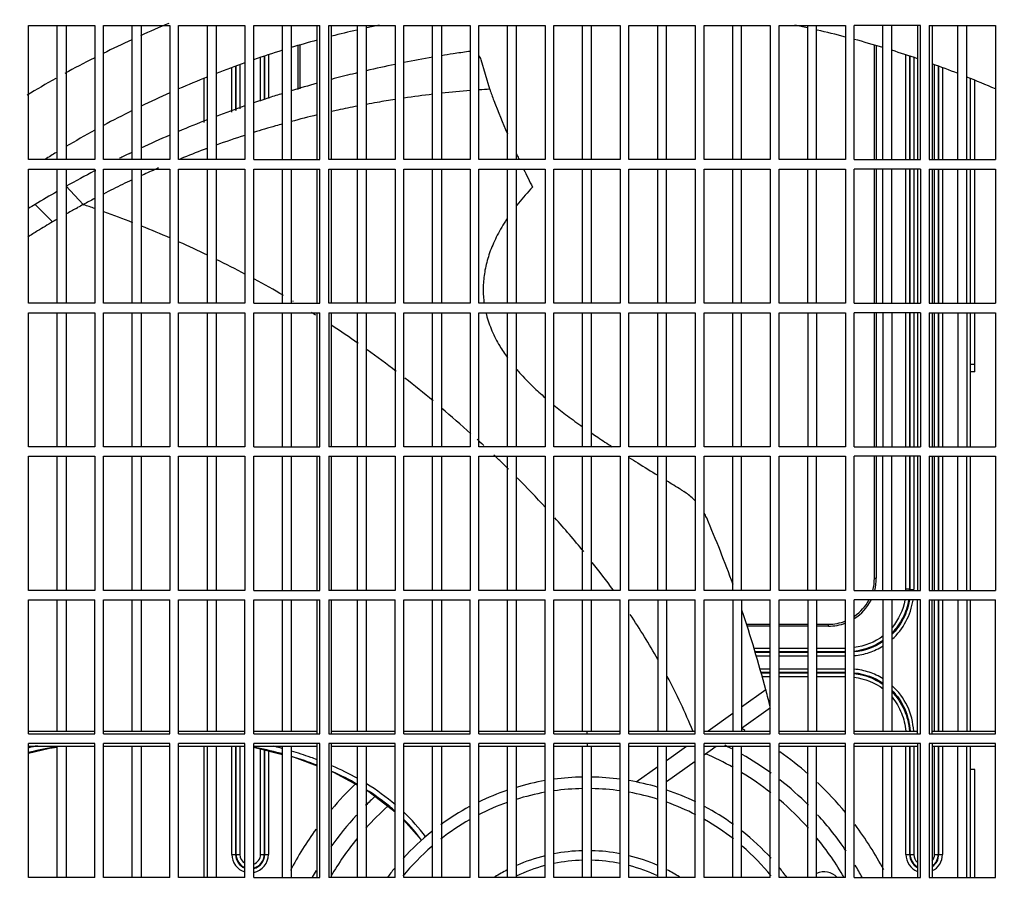
# Model space of a CAD drawing. Extents: x 0 to 2102, y 0 to 1485.
# Drawn here: x 239 to 497, y 1069 to 1294 of the extents above; entities that cross this region are included whole.
import ezdxf

# ---------------------------------------------------------------- set-up
doc = ezdxf.new("R2010")
doc.units = 0
doc.header["$LTSCALE"] = 115.6375
doc.layers.get('0').update_dxf_attribs({"linetype": 'CONTINUOUS'})
doc.styles.get("Standard").update_dxf_attribs({"font": 'txt', "width": 0.65})
doc.dimstyles.new('DIMSTYLE_2', dxfattribs={"dimtxt": 8.75, "dimasz": 7.5, "dimexe": 2, "dimexo": 0, "dimgap": 0.875, "dimtad": 1, "dimtxsty": 'STANDARD', "dimblk": '_ARROW_FILLED', "dimblk1": '_ARROW_FILLED', "dimblk2": '_ARROW_FILLED', "dimcen": 0.09, "dimazin": 3, "dimtp": 0.01, "dimtm": 0.01, "dimtfac": 1, "dimtofl": 0, "dimtmove": 0, "dimatfit": 3, "dimtolj": 1})

# ---------------------------------------------------------------- blocks, each defined once
blk = doc.blocks.new('_ARROW_FILLED')
at = {"color": 0, "linetype": 'BYBLOCK'}
blk.add_solid([(0, 0), (-1, 0.167), (-1, -0.167)], dxfattribs=at)
blk = doc.blocks.new('*D5')
at = {"color": 2, "linetype": 'CONTINUOUS'}
for p, q in [((50.57, 1320.58), (50.57, 1428.26)), ((1001.97, 771.21), (1001.97, 1428.26)), ((50.57, 1423.26), (526.27, 1423.26)), ((1001.97, 1423.26), (526.27, 1423.26))]:
    blk.add_line(p, q, dxfattribs=at)
at = {"color": 2, "linetype": 'CONTINUOUS', "xscale": 7.5, "yscale": 7.5, "zscale": 7.5, "rotation": 180}
blk.add_blockref('_ARROW_FILLED', (50.57, 1423.26), dxfattribs=at)
at = {"color": 2, "linetype": 'CONTINUOUS', "xscale": 7.5, "yscale": 7.5, "zscale": 7.5}
blk.add_blockref('_ARROW_FILLED', (1001.97, 1423.26), dxfattribs=at)

msp = doc.modelspace()

# ---------------------------------------------------------------- linework, layer by layer
at = {"color": 7, "linetype": 'CONTINUOUS'}
for p, q in [((241.717, 1257.265), (241.717, 1292.265)), ((241.717, 1292.265), (259.017, 1292.265)), ((249.217, 1257.265), (249.217, 1292.265)), ((251.517, 1292.265), (251.517, 1257.265)), ((259.017, 1292.265), (259.017, 1257.265)), ((261.317, 1257.265), (261.317, 1292.265)), ((261.317, 1292.265), (278.617, 1292.265)), ((268.817, 1257.265), (268.817, 1292.265)), ((271.117, 1292.265), (271.117, 1257.265)), ((278.617, 1292.265), (278.617, 1257.265)), ((280.917, 1257.265), (280.917, 1292.265)), ((280.917, 1292.265), (298.217, 1292.265)), ((288.417, 1257.265), (288.417, 1292.265)), ((290.717, 1292.265), (290.717, 1257.265)), ((298.217, 1292.265), (298.217, 1257.265)), ((300.517, 1257.265), (300.517, 1292.265)), ((300.517, 1292.265), (317.817, 1292.265)), ((308.017, 1257.265), (308.017, 1292.265)), ((310.317, 1292.265), (310.317, 1257.265)), ((317.067, 1257.265), (317.067, 1292.265)), ((317.817, 1257.265), (317.817, 1292.265)), ((320.116, 1257.265), (320.116, 1292.265)), ((320.116, 1292.265), (337.417, 1292.265)), ((320.867, 1257.265), (320.867, 1292.265)), ((327.617, 1257.265), (327.617, 1292.265)), ((329.917, 1292.265), (329.917, 1257.265)), ((337.417, 1292.265), (337.417, 1257.265)), ((339.717, 1257.265), (339.717, 1292.265)), ((339.717, 1292.265), (357.017, 1292.265)), ((347.217, 1257.265), (347.217, 1292.265)), ((349.517, 1292.265), (349.517, 1257.265)), ((357.017, 1292.265), (357.017, 1257.265)), ((359.317, 1257.265), (359.317, 1292.265)), ((359.317, 1292.265), (376.617, 1292.265)), ((366.817, 1257.265), (366.817, 1292.265)), ((369.117, 1257.265), (369.117, 1292.265)), ((376.617, 1292.265), (376.617, 1257.265)), ((378.917, 1257.265), (378.917, 1292.265)), ((378.917, 1292.265), (396.217, 1292.265)), ((386.417, 1257.265), (386.417, 1292.265)), ((388.717, 1257.265), (388.717, 1292.265)), ((396.217, 1292.265), (396.217, 1257.265)), ((398.517, 1257.265), (398.517, 1292.265)), ((398.517, 1292.265), (415.817, 1292.265)), ((406.017, 1257.265), (406.017, 1292.265)), ((408.317, 1257.265), (408.317, 1292.265)), ((415.817, 1292.265), (415.817, 1257.265)), ((418.117, 1257.265), (418.117, 1292.265)), ((418.117, 1292.265), (435.417, 1292.265)), ((425.617, 1257.265), (425.617, 1292.265)), ((427.917, 1257.265), (427.917, 1292.265)), ((435.417, 1292.265), (435.417, 1257.265)), ((437.717, 1292.265), (455.017, 1292.265)), ((437.717, 1257.265), (437.717, 1292.265)), ((445.217, 1257.265), (445.217, 1292.265)), ((447.517, 1257.265), (447.517, 1292.265)), ((455.017, 1292.265), (455.017, 1257.265)), ((474.617, 1292.265), (457.317, 1292.265)), ((457.317, 1257.265), (457.317, 1292.265)), ((464.817, 1257.265), (464.817, 1292.265)), ((467.117, 1257.265), (467.117, 1292.265)), ((473.867, 1292.265), (473.867, 1257.265)), ((474.617, 1257.265), (474.617, 1292.265)), ((476.917, 1292.265), (494.217, 1292.265)), ((476.917, 1292.265), (476.917, 1257.265)), ((477.667, 1292.265), (477.667, 1257.265)), ((484.417, 1257.265), (484.417, 1292.265)), ((486.717, 1257.265), (486.717, 1292.265)), ((494.217, 1292.265), (494.217, 1257.265)), ((312.098, 1275.543), (312.098, 1287.046)), ((312.598, 1287.198), (312.598, 1275.687)), ((462.598, 1257.265), (462.598, 1287.083)), ((463.098, 1287.027), (463.098, 1257.265)), ((302.294, 1272.516), (302.294, 1283.877)), ((303.26, 1284.22), (303.26, 1272.886)), ((303.399, 1272.939), (303.399, 1284.269)), ((304.365, 1284.597), (304.365, 1273.382)), ((362.148, 1275.579), (359.945, 1283.283)), ((470.83, 1257.265), (470.83, 1284.578)), ((471.796, 1284.247), (471.796, 1257.265)), ((471.935, 1257.265), (471.935, 1284.198)), ((472.901, 1283.952), (472.901, 1257.265)), ((294.83, 1269.652), (294.83, 1281.229)), ((295.796, 1281.669), (295.796, 1270.022)), ((295.935, 1270.076), (295.935, 1281.718)), ((296.901, 1282.061), (296.901, 1270.446)), ((478.294, 1257.265), (478.294, 1282.039)), ((479.26, 1281.696), (479.26, 1257.265)), ((479.399, 1257.265), (479.399, 1281.55)), ((480.365, 1281.304), (480.365, 1257.265)), ((287.598, 1266.877), (287.598, 1278.5)), ((487.598, 1278.474), (487.598, 1257.265)), ((488.798, 1257.265), (488.798, 1277.986)), ((304.478, 1273.355), (304.572, 1273.385)), ((259.017, 1257.265), (241.717, 1257.265)), ((278.617, 1257.265), (261.317, 1257.265)), ((268.11, 1258.846), (268.776, 1259.164)), ((298.217, 1257.265), (280.917, 1257.265)), ((300.517, 1257.265), (317.817, 1257.265)), ((337.417, 1257.265), (320.116, 1257.265)), ((357.017, 1257.265), (339.717, 1257.265)), ((376.617, 1257.265), (359.317, 1257.265)), ((369.681, 1257.537), (369.813, 1257.255)), ((396.217, 1257.265), (378.917, 1257.265)), ((415.817, 1257.265), (398.517, 1257.265)), ((435.417, 1257.265), (418.117, 1257.265)), ((455.017, 1257.265), (437.717, 1257.265)), ((457.317, 1257.265), (474.617, 1257.265)), ((476.917, 1257.265), (494.217, 1257.265)), ((241.717, 1219.765), (241.717, 1254.765)), ((241.717, 1254.765), (259.017, 1254.765)), ((249.217, 1219.765), (249.217, 1254.765)), ((251.517, 1254.765), (251.517, 1219.765)), ((259.017, 1254.765), (259.017, 1219.765)), ((261.317, 1219.765), (261.317, 1254.765)), ((261.317, 1254.765), (278.617, 1254.765)), ((268.817, 1219.765), (268.817, 1254.765)), ((271.117, 1254.765), (271.117, 1219.765)), ((278.617, 1254.765), (278.617, 1219.765)), ((280.917, 1219.765), (280.917, 1254.765)), ((280.917, 1254.765), (298.217, 1254.765)), ((288.417, 1219.765), (288.417, 1254.765)), ((290.717, 1254.765), (290.717, 1219.765)), ((298.217, 1254.765), (298.217, 1219.765)), ((300.517, 1219.765), (300.517, 1254.765)), ((300.517, 1254.765), (317.817, 1254.765)), ((308.017, 1219.765), (308.017, 1254.765)), ((310.317, 1254.765), (310.317, 1219.765)), ((317.067, 1219.765), (317.067, 1254.765)), ((317.817, 1219.765), (317.817, 1254.765)), ((320.116, 1219.765), (320.116, 1254.765)), ((320.116, 1254.765), (337.417, 1254.765)), ((320.867, 1219.765), (320.867, 1254.765)), ((327.617, 1219.765), (327.617, 1254.765)), ((329.917, 1254.765), (329.917, 1219.765)), ((337.417, 1254.765), (337.417, 1219.765)), ((339.717, 1219.765), (339.717, 1254.765)), ((339.717, 1254.765), (357.017, 1254.765)), ((347.217, 1219.765), (347.217, 1254.765)), ((349.517, 1254.765), (349.517, 1219.765)), ((357.017, 1254.765), (357.017, 1219.765)), ((359.317, 1219.765), (359.317, 1254.765)), ((359.317, 1254.765), (376.617, 1254.765)), ((366.817, 1219.765), (366.817, 1254.765)), ((369.117, 1219.765), (369.117, 1254.765)), ((376.617, 1254.765), (376.617, 1219.765)), ((378.917, 1254.765), (396.217, 1254.765)), ((378.917, 1219.765), (378.917, 1254.765)), ((386.417, 1219.765), (386.417, 1254.765)), ((388.717, 1219.765), (388.717, 1254.765)), ((396.217, 1254.765), (396.217, 1219.765)), ((398.517, 1254.765), (415.817, 1254.765)), ((398.517, 1219.765), (398.517, 1254.765)), ((406.017, 1219.765), (406.017, 1254.765)), ((408.317, 1219.765), (408.317, 1254.765)), ((415.817, 1254.765), (415.817, 1219.765)), ((418.117, 1254.765), (435.417, 1254.765)), ((418.117, 1219.765), (418.117, 1254.765)), ((425.617, 1219.765), (425.617, 1254.765)), ((427.917, 1219.765), (427.917, 1254.765)), ((435.417, 1254.765), (435.417, 1219.765)), ((437.717, 1254.765), (455.017, 1254.765)), ((437.717, 1219.765), (437.717, 1254.765)), ((445.217, 1219.765), (445.217, 1254.765)), ((447.517, 1219.765), (447.517, 1254.765)), ((455.017, 1254.765), (455.017, 1219.765)), ((474.617, 1254.765), (457.317, 1254.765)), ((457.317, 1219.765), (457.317, 1254.765)), ((462.598, 1219.765), (462.598, 1254.765)), ((463.098, 1254.765), (463.098, 1219.765)), ((464.817, 1219.765), (464.817, 1254.765)), ((467.117, 1219.765), (467.117, 1254.765)), ((470.83, 1219.765), (470.83, 1254.765)), ((471.796, 1254.765), (471.796, 1219.765)), ((471.935, 1219.765), (471.935, 1254.765)), ((472.901, 1254.765), (472.901, 1219.765)), ((473.867, 1254.765), (473.867, 1219.765)), ((474.617, 1254.765), (474.617, 1219.765)), ((476.917, 1254.765), (494.217, 1254.765)), ((476.917, 1254.765), (476.917, 1219.765)), ((477.667, 1254.765), (477.667, 1219.765)), ((478.294, 1219.765), (478.294, 1254.765)), ((479.26, 1254.765), (479.26, 1219.765)), ((479.399, 1219.765), (479.399, 1254.765)), ((480.365, 1254.765), (480.365, 1219.765)), ((484.417, 1219.765), (484.417, 1254.765)), ((486.717, 1219.765), (486.717, 1254.765)), ((487.598, 1254.765), (487.598, 1219.765)), ((488.798, 1219.765), (488.798, 1254.765)), ((494.217, 1254.765), (494.217, 1219.765)), ((258.96, 1254.266), (259.267, 1254.426)), ((256.013, 1245.489), (251.583, 1250.263)), ((373.333, 1250.014), (372.824, 1249.471)), ((248.018, 1240.971), (243.431, 1245.493)), ((254.158, 1244.475), (254.544, 1244.688)), ((256.013, 1245.489), (256.122, 1245.452)), ((259.017, 1219.765), (241.717, 1219.765)), ((278.617, 1219.765), (261.317, 1219.765)), ((298.217, 1219.765), (280.917, 1219.765)), ((300.517, 1219.765), (317.817, 1219.765)), ((310.636, 1220.383), (310.786, 1220.293)), ((337.417, 1219.765), (320.116, 1219.765)), ((357.017, 1219.765), (339.717, 1219.765)), ((376.617, 1219.765), (359.317, 1219.765)), ((396.217, 1219.765), (378.917, 1219.765)), ((415.817, 1219.765), (398.517, 1219.765)), ((435.417, 1219.765), (418.117, 1219.765)), ((455.017, 1219.765), (437.717, 1219.765)), ((457.317, 1219.765), (474.617, 1219.765)), ((476.917, 1219.765), (494.217, 1219.765)), ((241.717, 1182.265), (241.717, 1217.265)), ((241.717, 1217.265), (259.017, 1217.265)), ((249.217, 1182.265), (249.217, 1217.265)), ((251.517, 1217.265), (251.517, 1182.265)), ((259.017, 1217.265), (259.017, 1182.265)), ((261.317, 1182.265), (261.317, 1217.265)), ((261.317, 1217.265), (278.617, 1217.265)), ((268.817, 1182.265), (268.817, 1217.265)), ((271.117, 1217.265), (271.117, 1182.265)), ((278.617, 1217.265), (278.617, 1182.265)), ((280.917, 1182.265), (280.917, 1217.265)), ((280.917, 1217.265), (298.217, 1217.265)), ((288.417, 1182.265), (288.417, 1217.265)), ((290.717, 1217.265), (290.717, 1182.265)), ((298.217, 1217.265), (298.217, 1182.265)), ((300.517, 1182.265), (300.517, 1217.265)), ((300.517, 1217.265), (317.817, 1217.265)), ((308.017, 1182.265), (308.017, 1217.265)), ((310.317, 1217.265), (310.317, 1182.265)), ((317.067, 1182.265), (317.067, 1217.265)), ((317.817, 1182.265), (317.817, 1217.265)), ((320.116, 1217.265), (320.116, 1182.265)), ((320.116, 1217.265), (337.417, 1217.265)), ((320.867, 1182.265), (320.867, 1217.265)), ((327.617, 1182.265), (327.617, 1217.265)), ((329.917, 1217.265), (329.917, 1182.265)), ((337.417, 1217.265), (337.417, 1182.265)), ((339.717, 1182.265), (339.717, 1217.265)), ((339.717, 1217.265), (357.017, 1217.265)), ((347.217, 1182.265), (347.217, 1217.265)), ((349.517, 1217.265), (349.517, 1182.265)), ((357.017, 1217.265), (357.017, 1182.265)), ((359.317, 1182.265), (359.317, 1217.265)), ((359.317, 1217.265), (376.617, 1217.265)), ((366.817, 1182.265), (366.817, 1217.265)), ((369.117, 1182.265), (369.117, 1217.265)), ((376.617, 1217.265), (376.617, 1182.265)), ((378.917, 1217.265), (396.217, 1217.265)), ((378.917, 1182.265), (378.917, 1217.265)), ((386.417, 1182.265), (386.417, 1217.265)), ((388.717, 1182.265), (388.717, 1217.265)), ((396.217, 1217.265), (396.217, 1182.265)), ((398.517, 1217.265), (415.817, 1217.265)), ((398.517, 1182.265), (398.517, 1217.265)), ((406.017, 1182.265), (406.017, 1217.265)), ((408.317, 1182.265), (408.317, 1217.265)), ((415.817, 1217.265), (415.817, 1182.265)), ((418.117, 1217.265), (435.417, 1217.265)), ((418.117, 1182.265), (418.117, 1217.265)), ((425.617, 1182.265), (425.617, 1217.265)), ((427.917, 1182.265), (427.917, 1217.265)), ((435.417, 1217.265), (435.417, 1182.265)), ((437.717, 1217.265), (455.017, 1217.265)), ((437.717, 1182.265), (437.717, 1217.265)), ((445.217, 1217.265), (445.217, 1182.265)), ((447.517, 1217.265), (447.517, 1182.265)), ((455.017, 1217.265), (455.017, 1182.265)), ((474.617, 1217.265), (457.317, 1217.265)), ((457.317, 1182.265), (457.317, 1217.265)), ((462.598, 1182.265), (462.598, 1217.265)), ((463.098, 1217.265), (463.098, 1182.265)), ((464.817, 1217.265), (464.817, 1182.265)), ((467.117, 1217.265), (467.117, 1182.265)), ((470.83, 1182.265), (470.83, 1217.265)), ((471.796, 1217.265), (471.796, 1182.265)), ((471.935, 1182.265), (471.935, 1217.265)), ((472.901, 1217.265), (472.901, 1182.265)), ((473.867, 1217.265), (473.867, 1182.265)), ((474.617, 1217.265), (474.617, 1182.265)), ((476.917, 1217.265), (494.217, 1217.265)), ((476.917, 1217.265), (476.917, 1182.265)), ((477.667, 1217.265), (477.667, 1182.265)), ((478.294, 1182.265), (478.294, 1217.265)), ((479.26, 1217.265), (479.26, 1182.265)), ((479.399, 1182.265), (479.399, 1217.265)), ((480.365, 1217.265), (480.365, 1182.265)), ((484.417, 1217.265), (484.417, 1182.265)), ((486.717, 1217.265), (486.717, 1182.265)), ((487.598, 1217.265), (487.598, 1182.265)), ((488.798, 1201.819), (488.798, 1217.265)), ((494.217, 1217.265), (494.217, 1182.265)), ((487.598, 1203.819), (488.798, 1203.819)), ((488.798, 1201.819), (487.598, 1201.819)), ((359.578, 1183.53), (360.067, 1183.078)), ((360.067, 1183.078), (360.608, 1182.576)), ((259.017, 1182.265), (241.717, 1182.265)), ((278.617, 1182.265), (261.317, 1182.265)), ((298.217, 1182.265), (280.917, 1182.265)), ((300.517, 1182.265), (317.817, 1182.265)), ((337.417, 1182.265), (320.116, 1182.265)), ((357.017, 1182.265), (339.717, 1182.265)), ((376.617, 1182.265), (359.317, 1182.265)), ((396.217, 1182.265), (378.917, 1182.265)), ((415.817, 1182.265), (398.517, 1182.265)), ((435.417, 1182.265), (418.117, 1182.265)), ((455.017, 1182.265), (437.717, 1182.265)), ((457.317, 1182.265), (474.617, 1182.265)), ((476.917, 1182.265), (494.217, 1182.265)), ((241.717, 1144.765), (241.717, 1179.765)), ((241.717, 1179.765), (259.017, 1179.765)), ((249.217, 1144.765), (249.217, 1179.765)), ((251.517, 1179.765), (251.517, 1144.765)), ((259.017, 1179.765), (259.017, 1144.765)), ((261.317, 1144.765), (261.317, 1179.765)), ((261.317, 1179.765), (278.617, 1179.765)), ((268.817, 1144.765), (268.817, 1179.765)), ((271.117, 1179.765), (271.117, 1144.765)), ((278.617, 1179.765), (278.617, 1144.765)), ((280.917, 1144.765), (280.917, 1179.765)), ((280.917, 1179.765), (298.217, 1179.765)), ((288.417, 1144.765), (288.417, 1179.765)), ((290.717, 1179.765), (290.717, 1144.765)), ((298.217, 1179.765), (298.217, 1144.765)), ((300.517, 1179.765), (317.817, 1179.765)), ((300.517, 1144.765), (300.517, 1179.765)), ((308.017, 1144.765), (308.017, 1179.765)), ((310.317, 1179.765), (310.317, 1144.765)), ((317.067, 1144.765), (317.067, 1179.765)), ((317.817, 1144.765), (317.817, 1179.765)), ((320.116, 1179.765), (337.417, 1179.765)), ((320.116, 1179.765), (320.116, 1144.765)), ((320.867, 1144.765), (320.867, 1179.765)), ((327.617, 1144.765), (327.617, 1179.765)), ((329.917, 1179.765), (329.917, 1144.765)), ((337.417, 1179.765), (337.417, 1144.765)), ((339.717, 1179.765), (357.017, 1179.765)), ((339.717, 1144.765), (339.717, 1179.765)), ((347.217, 1144.765), (347.217, 1179.765)), ((349.517, 1179.765), (349.517, 1144.765)), ((357.017, 1179.765), (357.017, 1144.765)), ((359.317, 1179.765), (376.617, 1179.765)), ((359.317, 1144.765), (359.317, 1179.765)), ((366.817, 1144.765), (366.817, 1179.765)), ((369.117, 1144.765), (369.117, 1179.765)), ((376.617, 1179.765), (376.617, 1144.765)), ((378.917, 1179.765), (396.217, 1179.765)), ((378.917, 1144.765), (378.917, 1179.765)), ((386.417, 1144.765), (386.417, 1179.765)), ((388.717, 1144.765), (388.717, 1179.765)), ((396.217, 1179.765), (396.217, 1144.765)), ((398.517, 1179.765), (415.817, 1179.765)), ((398.517, 1144.765), (398.517, 1179.765)), ((406.017, 1144.765), (406.017, 1179.765)), ((408.317, 1144.765), (408.317, 1179.765)), ((415.817, 1179.765), (415.817, 1144.765)), ((418.117, 1179.765), (435.417, 1179.765)), ((418.117, 1144.765), (418.117, 1179.765)), ((425.617, 1144.765), (425.617, 1179.765)), ((427.917, 1144.765), (427.917, 1179.765)), ((435.417, 1179.765), (435.417, 1144.765)), ((437.717, 1179.765), (455.017, 1179.765)), ((437.717, 1144.765), (437.717, 1179.765)), ((445.217, 1144.765), (445.217, 1179.765)), ((447.517, 1144.765), (447.517, 1179.765)), ((455.017, 1179.765), (455.017, 1144.765)), ((474.617, 1179.765), (457.317, 1179.765)), ((457.317, 1144.765), (457.317, 1179.765)), ((462.598, 1147.926), (462.598, 1179.765)), ((463.098, 1179.765), (463.098, 1147.926)), ((464.817, 1144.765), (464.817, 1179.765)), ((467.117, 1144.765), (467.117, 1179.765)), ((470.83, 1145.149), (470.83, 1179.765)), ((471.796, 1179.765), (471.796, 1145.148)), ((471.935, 1145.009), (471.935, 1179.765)), ((472.901, 1179.765), (472.901, 1145.01)), ((473.867, 1179.765), (473.867, 1144.765)), ((474.617, 1144.765), (474.617, 1179.765)), ((476.917, 1179.765), (494.217, 1179.765)), ((476.917, 1179.765), (476.917, 1144.765)), ((477.667, 1179.765), (477.667, 1144.765)), ((478.294, 1144.765), (478.294, 1179.765)), ((479.26, 1179.765), (479.26, 1144.765)), ((479.399, 1144.765), (479.399, 1179.765)), ((480.365, 1179.765), (480.365, 1144.765)), ((484.417, 1144.765), (484.417, 1179.765)), ((486.717, 1144.765), (486.717, 1179.765)), ((487.598, 1179.765), (487.598, 1144.765)), ((494.217, 1179.765), (494.217, 1144.765)), ((462.598, 1147.926), (463.098, 1147.926)), ((259.017, 1144.765), (241.717, 1144.765)), ((278.617, 1144.765), (261.317, 1144.765)), ((298.217, 1144.765), (280.917, 1144.765)), ((300.517, 1144.765), (317.817, 1144.765)), ((337.417, 1144.765), (320.116, 1144.765)), ((357.017, 1144.765), (339.717, 1144.765)), ((376.617, 1144.765), (359.317, 1144.765)), ((396.217, 1144.765), (378.917, 1144.765)), ((415.817, 1144.765), (398.517, 1144.765)), ((435.417, 1144.765), (418.117, 1144.765)), ((455.017, 1144.765), (437.717, 1144.765)), ((457.317, 1144.765), (474.617, 1144.765)), ((470.83, 1145.148), (471.796, 1145.148)), ((471.935, 1145.009), (471.796, 1145.148)), ((471.935, 1145.01), (472.901, 1145.01)), ((476.917, 1144.765), (494.217, 1144.765)), ((241.717, 1107.265), (241.717, 1142.265)), ((241.717, 1142.265), (259.017, 1142.265)), ((249.217, 1108.015), (249.217, 1142.265)), ((251.517, 1142.265), (251.517, 1108.015)), ((259.017, 1107.265), (259.017, 1142.265)), ((261.317, 1107.265), (261.317, 1142.265)), ((261.317, 1142.265), (278.617, 1142.265)), ((268.817, 1108.015), (268.817, 1142.265)), ((271.117, 1142.265), (271.117, 1108.015)), ((278.617, 1107.265), (278.617, 1142.265)), ((280.917, 1107.265), (280.917, 1142.265)), ((280.917, 1142.265), (298.217, 1142.265)), ((288.417, 1108.015), (288.417, 1142.265)), ((290.717, 1142.265), (290.717, 1108.015)), ((298.217, 1107.265), (298.217, 1142.265)), ((300.517, 1142.265), (317.817, 1142.265)), ((300.517, 1107.265), (300.517, 1142.265)), ((308.017, 1108.015), (308.017, 1142.265)), ((310.317, 1142.265), (310.317, 1108.015)), ((317.067, 1107.265), (317.067, 1142.265)), ((317.817, 1107.265), (317.817, 1142.265)), ((320.116, 1142.265), (337.417, 1142.265)), ((320.116, 1142.265), (320.116, 1107.265)), ((320.867, 1107.265), (320.867, 1142.265)), ((327.617, 1108.015), (327.617, 1142.265)), ((329.917, 1142.265), (329.917, 1108.015)), ((337.417, 1107.265), (337.417, 1142.265)), ((339.717, 1142.265), (357.017, 1142.265)), ((339.717, 1107.265), (339.717, 1142.265)), ((347.217, 1108.015), (347.217, 1142.265)), ((349.517, 1142.265), (349.517, 1108.015)), ((357.017, 1107.265), (357.017, 1142.265)), ((359.317, 1142.265), (376.617, 1142.265)), ((359.317, 1107.265), (359.317, 1142.265)), ((366.817, 1108.015), (366.817, 1142.265)), ((369.117, 1108.015), (369.117, 1142.265)), ((376.617, 1107.265), (376.617, 1142.265)), ((378.917, 1142.265), (396.217, 1142.265)), ((378.917, 1107.265), (378.917, 1142.265)), ((386.417, 1108.015), (386.417, 1142.265)), ((388.717, 1108.015), (388.717, 1142.265)), ((396.217, 1107.265), (396.217, 1142.265)), ((398.517, 1142.265), (415.817, 1142.265)), ((398.517, 1107.265), (398.517, 1142.265)), ((406.017, 1142.265), (406.017, 1108.015)), ((408.317, 1142.265), (408.317, 1108.015)), ((415.817, 1107.265), (415.817, 1142.265)), ((418.117, 1142.265), (435.417, 1142.265)), ((418.117, 1107.265), (418.117, 1142.265)), ((425.617, 1142.265), (425.617, 1108.015)), ((427.917, 1142.265), (427.917, 1108.015)), ((435.417, 1107.265), (435.417, 1142.265)), ((437.717, 1142.265), (455.017, 1142.265)), ((437.717, 1107.265), (437.717, 1142.265)), ((445.217, 1142.265), (445.217, 1108.015)), ((447.517, 1142.265), (447.517, 1108.015)), ((455.017, 1107.265), (455.017, 1142.265)), ((474.617, 1142.265), (457.317, 1142.265)), ((457.317, 1107.265), (457.317, 1142.265)), ((464.817, 1142.265), (464.817, 1108.015)), ((467.117, 1142.265), (467.117, 1108.015)), ((473.867, 1107.264), (473.867, 1142.265)), ((474.617, 1107.265), (474.617, 1142.265)), ((476.917, 1142.265), (494.217, 1142.265)), ((476.917, 1142.265), (476.917, 1107.265)), ((477.667, 1107.265), (477.667, 1142.265)), ((478.294, 1108.015), (478.294, 1142.265)), ((479.26, 1142.265), (479.26, 1108.015)), ((479.399, 1108.015), (479.399, 1142.265)), ((480.365, 1142.265), (480.365, 1108.015)), ((484.417, 1142.265), (484.417, 1108.015)), ((486.717, 1142.265), (486.717, 1108.015)), ((487.598, 1142.265), (487.598, 1108.015)), ((494.217, 1107.265), (494.217, 1142.265)), ((429.183, 1135.926), (435.417, 1135.926)), ((435.417, 1135.426), (429.356, 1135.426)), ((437.717, 1135.926), (445.217, 1135.926)), ((445.217, 1135.426), (437.717, 1135.426)), ((447.517, 1135.926), (450.598, 1135.926)), ((450.598, 1135.426), (447.517, 1135.426)), ((450.598, 1135.426), (450.598, 1135.926)), ((431.076, 1129.693), (435.417, 1129.693)), ((435.417, 1128.728), (431.356, 1128.728)), ((437.717, 1129.693), (445.217, 1129.693)), ((445.217, 1128.728), (437.717, 1128.728)), ((447.517, 1129.693), (455.017, 1129.693)), ((455.017, 1128.728), (447.517, 1128.728)), ((431.396, 1128.589), (435.417, 1128.589)), ((435.417, 1127.623), (431.675, 1127.623)), ((437.717, 1128.589), (445.217, 1128.589)), ((445.217, 1127.623), (437.717, 1127.623)), ((447.517, 1128.589), (455.017, 1128.589)), ((455.017, 1127.623), (447.517, 1127.623)), ((432.637, 1124.3), (435.417, 1124.3)), ((437.717, 1124.3), (445.217, 1124.3)), ((447.517, 1124.3), (455.017, 1124.3)), ((435.417, 1123.334), (432.916, 1123.334)), ((432.956, 1123.195), (435.417, 1123.195)), ((435.417, 1122.229), (433.235, 1122.229)), ((445.217, 1123.334), (437.717, 1123.334)), ((437.717, 1123.195), (445.217, 1123.195)), ((445.217, 1122.229), (437.717, 1122.229)), ((455.017, 1123.334), (447.517, 1123.334)), ((447.517, 1123.195), (455.017, 1123.195)), ((455.017, 1122.229), (447.517, 1122.229)), ((434.239, 1118.773), (427.917, 1114.266)), ((434.298, 1118.689), (434.239, 1118.773)), ((435.453, 1114.112), (427.917, 1108.74)), ((425.617, 1112.627), (419.147, 1108.015)), ((241.717, 1108.015), (259.017, 1108.015)), ((241.717, 1107.265), (259.017, 1107.265)), ((261.317, 1108.015), (278.617, 1108.015)), ((261.317, 1107.265), (278.617, 1107.265)), ((280.917, 1108.015), (298.217, 1108.015)), ((280.917, 1107.265), (298.217, 1107.265)), ((300.517, 1108.015), (317.067, 1108.015)), ((300.517, 1107.265), (317.817, 1107.265)), ((320.116, 1107.265), (337.417, 1107.265)), ((320.867, 1108.015), (337.417, 1108.015)), ((339.717, 1108.015), (357.017, 1108.015)), ((339.717, 1107.265), (357.017, 1107.265)), ((359.317, 1108.015), (376.617, 1108.015)), ((359.317, 1107.265), (376.617, 1107.265)), ((378.917, 1108.015), (396.217, 1108.015)), ((378.917, 1107.265), (396.217, 1107.265)), ((387.567, 1107.265), (387.567, 1108.015)), ((398.517, 1108.015), (415.817, 1108.015)), ((398.517, 1107.265), (415.817, 1107.265)), ((418.117, 1108.015), (435.417, 1108.015)), ((418.117, 1107.265), (435.417, 1107.265)), ((437.717, 1108.015), (455.017, 1108.015)), ((437.717, 1107.265), (455.017, 1107.265)), ((457.317, 1108.015), (473.867, 1108.015)), ((457.317, 1107.265), (473.867, 1107.265)), ((473.867, 1107.265), (474.242, 1107.265)), ((474.242, 1107.265), (474.617, 1107.265)), ((476.917, 1107.265), (494.217, 1107.265)), ((477.667, 1108.015), (494.217, 1108.015)), ((259.017, 1104.765), (241.717, 1104.765)), ((241.717, 1069.765), (241.717, 1104.765)), ((259.017, 1104.015), (241.717, 1104.015)), ((249.217, 1069.765), (249.217, 1104.015)), ((251.517, 1104.015), (251.517, 1069.765)), ((259.017, 1069.765), (259.017, 1104.765)), ((278.617, 1104.765), (261.317, 1104.765)), ((261.317, 1069.765), (261.317, 1104.765)), ((278.617, 1104.015), (261.317, 1104.015)), ((268.817, 1069.765), (268.817, 1104.015)), ((271.117, 1104.015), (271.117, 1069.765)), ((278.617, 1069.765), (278.617, 1104.765)), ((298.217, 1104.765), (280.917, 1104.765)), ((280.917, 1069.765), (280.917, 1104.765)), ((298.217, 1104.015), (280.917, 1104.015)), ((287.598, 1069.765), (287.598, 1104.015)), ((288.417, 1069.765), (288.417, 1104.015)), ((290.717, 1104.015), (290.717, 1069.765)), ((294.83, 1075.809), (294.83, 1104.015)), ((295.796, 1104.015), (295.796, 1075.809)), ((295.935, 1075.809), (295.935, 1104.015)), ((296.901, 1104.015), (296.901, 1075.809)), ((298.217, 1069.765), (298.217, 1104.765)), ((317.817, 1104.765), (300.517, 1104.765)), ((300.517, 1069.765), (300.517, 1104.765)), ((317.067, 1104.015), (300.517, 1104.015)), ((302.294, 1075.809), (302.294, 1103.369)), ((303.26, 1103.13), (303.26, 1075.809)), ((303.399, 1075.809), (303.399, 1103.095)), ((308.017, 1069.765), (308.017, 1104.015)), ((310.317, 1104.015), (310.317, 1069.765)), ((317.067, 1069.765), (317.067, 1104.765)), ((317.817, 1069.765), (317.817, 1104.765)), ((337.417, 1104.765), (320.116, 1104.765)), ((320.116, 1104.765), (320.116, 1069.765)), ((320.867, 1069.765), (320.867, 1104.765)), ((337.417, 1104.015), (320.867, 1104.015)), ((327.617, 1069.765), (327.617, 1104.015)), ((329.917, 1104.015), (329.917, 1069.765)), ((337.417, 1069.765), (337.417, 1104.765)), ((357.017, 1104.765), (339.717, 1104.765)), ((339.717, 1069.765), (339.717, 1104.765)), ((357.017, 1104.015), (339.717, 1104.015)), ((347.217, 1069.765), (347.217, 1104.015)), ((349.517, 1104.015), (349.517, 1069.765)), ((357.017, 1069.765), (357.017, 1104.765)), ((376.617, 1104.765), (359.317, 1104.765)), ((359.317, 1069.765), (359.317, 1104.765)), ((376.617, 1104.015), (359.317, 1104.015)), ((366.817, 1069.765), (366.817, 1104.015)), ((369.117, 1069.765), (369.117, 1104.015)), ((376.617, 1069.765), (376.617, 1104.765)), ((396.217, 1104.765), (378.917, 1104.765)), ((378.917, 1069.765), (378.917, 1104.765)), ((396.217, 1104.015), (378.917, 1104.015)), ((386.417, 1069.765), (386.417, 1104.015)), ((387.567, 1104.765), (387.567, 1104.015)), ((388.717, 1069.765), (388.717, 1104.015)), ((396.217, 1069.765), (396.217, 1104.765)), ((415.817, 1104.765), (398.517, 1104.765)), ((398.517, 1069.765), (398.517, 1104.765)), ((415.817, 1104.015), (398.517, 1104.015)), ((406.017, 1069.765), (406.017, 1104.015)), ((413.536, 1104.015), (408.317, 1100.295)), ((408.317, 1069.765), (408.317, 1104.015)), ((415.817, 1069.765), (415.817, 1104.765)), ((435.417, 1104.765), (418.117, 1104.765)), ((418.117, 1069.765), (418.117, 1104.765)), ((435.417, 1104.015), (418.117, 1104.015)), ((421.288, 1104.015), (418.117, 1101.754)), ((425.617, 1069.765), (425.617, 1104.015)), ((427.917, 1069.765), (427.917, 1104.015)), ((435.417, 1069.765), (435.417, 1104.765)), ((455.017, 1104.765), (437.717, 1104.765)), ((437.717, 1069.765), (437.717, 1104.765)), ((455.017, 1104.015), (437.717, 1104.015)), ((445.217, 1069.765), (445.217, 1104.015)), ((447.517, 1069.765), (447.517, 1104.015)), ((455.017, 1069.765), (455.017, 1104.765)), ((474.617, 1104.765), (457.317, 1104.765)), ((457.317, 1069.765), (457.317, 1104.765)), ((473.867, 1104.015), (457.317, 1104.015)), ((464.817, 1069.765), (464.817, 1104.015)), ((467.117, 1069.765), (467.117, 1104.015)), ((470.83, 1075.809), (470.83, 1104.015)), ((471.796, 1104.015), (471.796, 1075.809)), ((471.935, 1075.809), (471.935, 1104.015)), ((472.901, 1104.015), (472.901, 1075.809)), ((473.867, 1104.764), (473.867, 1069.765)), ((474.617, 1069.765), (474.617, 1104.765)), ((494.217, 1104.765), (476.917, 1104.765)), ((476.917, 1104.765), (476.917, 1069.765)), ((477.667, 1104.765), (477.667, 1069.765)), ((494.217, 1104.015), (477.667, 1104.015)), ((478.294, 1075.809), (478.294, 1104.015)), ((479.26, 1104.015), (479.26, 1075.809)), ((479.399, 1075.809), (479.399, 1104.015)), ((480.365, 1104.015), (480.365, 1075.808)), ((484.417, 1069.765), (484.417, 1104.015)), ((486.717, 1069.765), (486.717, 1104.015)), ((487.598, 1104.015), (487.598, 1069.765)), ((494.217, 1069.765), (494.217, 1104.765)), ((242.091, 1102.541), (241.669, 1102.448)), ((304.365, 1102.95), (304.365, 1075.809)), ((406.017, 1098.655), (400.424, 1094.668)), ((415.817, 1100.115), (408.317, 1094.768)), ((488.798, 1098.026), (487.598, 1098.026)), ((488.798, 1069.765), (488.798, 1098.026)), ((344.337, 1079.54), (344.374, 1079.572)), ((294.83, 1075.809), (296.901, 1075.809)), ((302.294, 1075.809), (304.365, 1075.809)), ((470.83, 1075.809), (472.901, 1075.809)), ((478.294, 1075.809), (480.365, 1075.809)), ((259.017, 1069.765), (241.717, 1069.765)), ((278.617, 1069.765), (261.317, 1069.765)), ((298.217, 1069.765), (280.917, 1069.765)), ((300.517, 1069.765), (317.817, 1069.765)), ((337.417, 1069.765), (320.116, 1069.765)), ((357.017, 1069.765), (339.717, 1069.765)), ((376.617, 1069.765), (359.317, 1069.765)), ((396.217, 1069.765), (378.917, 1069.765)), ((415.817, 1069.765), (398.517, 1069.765)), ((435.417, 1069.765), (418.117, 1069.765)), ((455.017, 1069.765), (437.717, 1069.765)), ((457.317, 1069.765), (474.617, 1069.765)), ((476.917, 1069.765), (494.217, 1069.765))]:
    msp.add_line(p, q, dxfattribs=at)
at = {"color": 6, "linetype": 'CONTINUOUS'}
for p, q in [((300.469, 1103.822), (308.017, 1101.949)), ((329.917, 1092.649), (330.621, 1092.266)), ((330.621, 1092.266), (337.417, 1086.95)), ((339.717, 1084.767), (344.338, 1079.54))]:
    msp.add_line(p, q, dxfattribs=at)
for points in [[(241.717, 1102.276), (247.242, 1103.589), (249.237, 1103.866)], [(310.317, 1101.379), (311.065, 1101.193), (317.067, 1098.929)], [(320.867, 1097.496), (321.353, 1097.313), (327.617, 1093.902)]]:
    msp.add_lwpolyline(points, dxfattribs=at)
at = {"color": 7, "linetype": 'CONTINUOUS'}
for centre, radius, start, end in [((387.567, 1031.015), 283.631, 112.65066, 114.28025), ((387.567, 1031.015), 266.89, 103.01293, 104.4763), ((387.567, 1031.015), 266.89, 101.7282, 102.44585), ((387.567, 1031.015), 266.89, 77.55415, 78.27179), ((387.567, 1031.015), 266.89, 75.35752, 76.99032), ((387.567, 1031.015), 283.631, 114.77923, 116.45683), ((387.567, 1031.015), 266.89, 105.3183, 106.82925), ((387.567, 1031.015), 266.89, 73.17075, 74.8479), ((387.567, 1031.015), 266.89, 107.34542, 109.04062), ((387.567, 1031.015), 266.89, 71.13023, 72.65459), ((387.567, 1031.015), 283.631, 116.99295, 118.74442), ((401.203, 973.951), 314.661, 99.87264, 101.26232), ((401.488, 972.295), 316.342, 98.89082, 99.45038), ((401.628, 971.401), 317.247, 98.16347, 98.89073), ((357.019, 1282.367), 3.098, 90.067, 98.15641), ((387.567, 1031.015), 266.89, 109.56459, 111.28074), ((400.869, 975.603), 312.977, 101.69199, 103.10179), ((387.567, 1031.015), 266.89, 68.71924, 70.26455), ((387.567, 1031.015), 283.631, 119.28218, 121.03614), ((387.567, 1031.015), 266.89, 111.81388, 113.55439), ((400.35, 977.756), 310.762, 103.77774, 104.81723), ((400.628, 976.635), 311.917, 103.53684, 103.77822), ((387.567, 1031.015), 266.89, 66.44558, 68.18611), ((399.547, 980.712), 307.699, 105.54679, 106.85697), ((376.893, 1021.402), 254.605, 94.46641, 96.15672), ((376.805, 1022.537), 253.466, 93.31545, 93.94952), ((387.567, 1031.015), 266.89, 114.09818, 115.87138), ((398.698, 983.44), 304.841, 108.00368, 108.78941), ((398.984, 982.561), 305.766, 107.30778, 107.98534), ((377.116, 1019.615), 256.406, 98.90274, 99.95391), ((377.02, 1020.26), 255.753, 96.67699, 98.37937), ((397.426, 987.096), 300.97, 109.2483, 110.77117), ((376.899, 1020.717), 255.282, 102.31126, 102.67366), ((376.966, 1020.409), 255.597, 101.12608, 102.31108), ((377.076, 1019.838), 256.179, 99.95386, 100.60293), ((387.567, 1031.015), 266.89, 116.42313, 118.23629), ((395.692, 991.614), 296.13, 111.24493, 112.80983), ((376.745, 1021.37), 254.611, 103.55174, 105.123), ((376.547, 1022.084), 253.871, 106.0743, 107.42905), ((376.619, 1021.838), 254.127, 105.66139, 106.07445), ((387.567, 1031.015), 266.89, 118.79537, 120.65427), ((393.862, 995.911), 291.46, 113.29552, 114.91257), ((376.306, 1022.834), 253.083, 107.97571, 109.77298), ((375.938, 1023.841), 252.01, 110.51736, 112.03069), ((376.073, 1023.484), 252.392, 110.32874, 110.51768), ((387.567, 1031.015), 266.89, 121.28143, 122.01539), ((391.88, 1000.151), 286.779, 115.56839, 116.15432), ((612.799, 1371.359), 268.444, 204.79693, 205.08772), ((376.088, 1023.503), 252.38, 113.44715, 114.3851), ((660.59, 1394.239), 321.429, 205.71998, 206.66016), ((388.653, 1006.451), 279.701, 117.62526, 119.34451), ((376.14, 1023.388), 252.506, 114.38503, 114.59365), ((376.184, 1023.291), 252.612, 116.40966, 117.0612), ((376.196, 1023.268), 252.638, 115.1705, 116.40966), ((385.152, 1012.632), 272.597, 119.91215, 121.32511), ((376.1, 1023.452), 252.431, 117.64382, 118.40651), ((383.992, 1014.549), 270.357, 121.32631, 121.76612), ((375.559, 1024.608), 251.157, 118.90561, 119.5967), ((375.486, 1024.741), 251.006, 118.42299, 118.805), ((152.968, 943.418), 319.164, 70.58613, 71.14332), ((157.36, 955.619), 306.196, 68.62658, 70.13998), ((374.288, 1026.569), 248.823, 120.49553, 121.54641), ((375.693, 1024.373), 251.428, 120.20154, 120.5175), ((162.471, 968.542), 292.299, 66.55447, 68.14858), ((374.562, 1026.121), 249.347, 121.54629, 122.24424), ((166.6, 977.977), 282, 64.39792, 66.05398), ((169.517, 984.018), 275.29, 62.08337, 63.87679), ((170.813, 986.468), 272.519, 59.70297, 61.52541), ((169.561, 984.427), 274.914, 57.64086, 57.90163), ((166.187, 979.288), 281.061, 54.90216, 56.59475), ((159.051, 969.289), 293.347, 52.47653, 54.32019), ((147.203, 954.045), 312.654, 50.1949, 51.92516), ((136.327, 940.949), 329.677, 47.92767, 49.6973), ((510.827, 1364.204), 216.151, 235.60088, 236.13457), ((145.207, 950.79), 316.421, 47.35271, 47.53425), ((546.155, 1417.233), 279.87, 236.17873, 237.09715), ((154.821, 961.032), 302.374, 45.89349, 46.42325), ((158.578, 964.909), 296.975, 45.40663, 45.89336), ((172.723, 978.943), 277.049, 42.57562, 44.79509), ((24.385, 552.269), 730.196, 57.927765, 58.278111), ((404.174, 1156.889), 16.188, 46.78731, 57.82109), ((404.421, 1157.171), 15.814, 46.24137, 46.73922), ((404.492, 1157.244), 15.712, 43.78759, 46.24331), ((405.337, 1157.861), 14.661, 23.81627, 29.12437), ((194.294, 998.454), 247.962, 39.11147, 41.80449), ((405.696, 1158.025), 14.267, 23.2666, 23.79842), ((126.619, 1037.909), 318.095, 19.92359, 23.28619), ((214.433, 1014.632), 222.128, 35.89599, 38.22725), ((450.598, 1147.926), 12, 344.71254, 360), ((450.598, 1147.926), 12.5, 345.3369, 360), ((451.376, 1145.498), 19.458, 357.83614, 358.97358), ((454.505, 1145.214), 17.291, 358.50673, 359.7813), ((454.656, 1144.947), 17.279, 359.39577, 0.20829), ((450.598, 1147.926), 12.5, 302.70028, 332.909), ((450.598, 1147.926), 12, 304.3394, 331.75547), ((114.362, 1034.587), 330.766, 14.74423, 18.51724), ((240.782, 1032.8), 190.115, 29.61723, 33.76435), ((450.598, 1147.926), 12, 270, 291.80582), ((450.598, 1147.926), 12.5, 270, 290.88474), ((264.691, 1045.9), 162.846, 22.44539, 27.9661), ((76.454, 1025.967), 369.662, 13.81845, 14.5266), ((387.598, 1031.026), 87.498, 61.88401, 62.46804), ((276.613, 949.908), 157.669, 101.91147, 102.76177), ((276.25, 948.068), 158.205, 99.83666, 102.46947), ((279.523, 997.611), 108.289, 75.063, 78.84468), ((280.489, 1001.971), 105.172, 75.14278, 76.14456), ((280.753, 1002.972), 104.136, 74.91182, 75.14178), ((387.598, 1031.026), 81.623, 62.46839, 63.89569), ((281.101, 1003.732), 101.967, 74.67994, 75.03301), ((282.993, 1010.614), 96.172, 70.30226, 73.48445), ((284.101, 1013.73), 91.528, 68.87855, 73.32837), ((284.794, 1015.717), 90.76, 69.15462, 70.28655), ((387.598, 1031.026), 77.5, 60.55755, 66.53708), ((387.598, 1031.026), 81.623, 53.96864, 60.30733), ((387.598, 1031.026), 87.498, 48.73367, 54.90193), ((290.954, 1030.323), 74.905, 60.64438, 66.4217), ((387.598, 1031.026), 65, 91.04695, 97.69574), ((387.598, 1031.026), 65, 82.3591, 89.00798), ((387.598, 1031.026), 77.5, 51.79916, 58.56224), ((387.598, 1031.026), 81.623, 44.91177, 51.94135), ((387.598, 1031.026), 87.498, 133.70443, 139.72512), ((387.598, 1031.026), 65, 99.73477, 106.5879), ((387.598, 1031.026), 62, 91.11018, 98.09274), ((387.598, 1031.026), 62, 81.96654, 88.94857), ((387.598, 1031.026), 65, 73.46896, 80.32018), ((387.598, 1031.026), 87.498, 39.55867, 46.60044), ((387.598, 1031.026), 81.623, 132.70323, 135.15011), ((387.598, 1031.026), 65, 108.69878, 115.91011), ((387.598, 1031.026), 62, 100.22053, 107.43105), ((387.598, 1031.026), 62, 72.63194, 79.8383), ((387.598, 1031.026), 65, 64.15108, 71.36909), ((387.598, 1031.026), 77.5, 132.18605, 138.20989), ((301.973, 1047.033), 53.525, 48.4186, 50.47615), ((387.598, 1031.026), 65, 118.17816, 126.0377), ((387.598, 1031.026), 62, 109.66266, 117.28396), ((387.598, 1031.026), 62, 62.78387, 70.40133), ((387.598, 1031.026), 65, 54.03093, 61.90304), ((387.598, 1031.026), 77.5, 41.81185, 49.58953), ((387.598, 1031.026), 81.623, 137.55791, 145.06226), ((387.598, 1031.026), 81.623, 34.01338, 42.50717), ((387.598, 1031.026), 87.498, 144.00476, 152.32967), ((387.598, 1031.026), 62, 119.70966, 128.09907), ((387.598, 1031.026), 62, 51.9765, 60.36125), ((387.598, 1031.026), 87.498, 27.76865, 36.9292), ((387.598, 1031.026), 77.5, 140.89129, 149.66939), ((387.598, 1031.026), 65, 128.58185, 137.71304), ((387.598, 1031.026), 65, 42.36826, 51.5231), ((387.598, 1031.026), 77.5, 30.01744, 39.28094), ((387.598, 1031.026), 62, 130.86237, 140.89453), ((387.598, 1031.026), 62, 39.19791, 49.21893), ((299.598, 1075.809), 4.767, 180, 252.94492), ((299.598, 1075.809), 3.801, 180, 248.49836), ((299.598, 1075.809), 3.663, 180, 247.83117), ((299.598, 1075.809), 2.697, 180.00809, 238.55584), ((299.598, 1075.809), 3.663, 284.61959, 360), ((299.598, 1075.809), 4.767, 281.18921, 360), ((299.598, 1075.809), 2.697, 290.09863, 0), ((299.598, 1075.809), 3.801, 284.21357, 360), ((387.598, 1031.026), 45.787, 103.91762, 113.81475), ((387.598, 1031.026), 45.787, 91.50565, 100.94995), ((387.598, 1031.026), 45.787, 79.12692, 88.57344), ((387.598, 1031.026), 45.787, 66.26085, 76.16522), ((475.598, 1075.809), 4.767, 180, 248.36075), ((475.598, 1075.809), 3.801, 180, 242.54337), ((475.598, 1075.809), 3.663, 180, 241.26333), ((475.598, 1075.809), 2.697, 180, 229.51446), ((475.598, 1075.809), 3.663, 304.54843, 360), ((475.598, 1075.809), 4.767, 295.94211, 359.98876), ((475.598, 1075.809), 2.697, 321.16752, 0), ((475.598, 1075.809), 3.801, 303.70641, 360), ((387.598, 1031.026), 65, 140.72668, 143.39026), ((387.598, 1031.026), 43.298, 104.75831, 115.33184), ((387.598, 1031.026), 43.298, 91.57431, 101.57185), ((387.598, 1031.026), 43.298, 78.51086, 88.5084), ((387.598, 1031.026), 43.298, 64.76315, 75.32818), ((387.598, 1031.026), 65, 36.60974, 39.45529), ((387.598, 1031.026), 81.623, 28.41316, 30.93325), ((387.598, 1031.026), 81.623, 150.14997, 151.5877), ((387.598, 1031.026), 45.787, 117.11762, 121.75733), ((387.598, 1031.026), 45.787, 58.25238, 62.97385), ((449.518, 1066.776), 4.5, 41.97644, 116.51545)]:
    msp.add_arc(centre, radius, start, end, dxfattribs=at)
for points in [[(359.945, 1283.283), (359.826, 1283.7), (359.608, 1284.099), (359.322, 1284.425)], [(412.11, 1171.021), (412.339, 1170.878), (412.567, 1170.734), (412.796, 1170.59)], [(470.549, 1142.245), (470.077, 1139.652), (468.898, 1137.101), (467.206, 1135.081)], [(464.886, 1131.389), (462.668, 1129.892), (459.992, 1128.949), (457.33, 1128.678)], [(464.897, 1132.881), (462.732, 1131.236), (460.03, 1130.164), (457.332, 1129.83)], [(464.891, 1131.707), (462.686, 1130.16), (460.008, 1129.162), (457.333, 1128.846)], [(457.331, 1123.245), (459.991, 1122.973), (462.665, 1122.032), (464.882, 1120.537)], [(457.332, 1122.093), (460.03, 1121.757), (462.732, 1120.686), (464.897, 1119.041)], [(457.333, 1123.077), (460.008, 1122.761), (462.686, 1121.763), (464.892, 1120.216)], [(327.7, 1094.069), (325.511, 1095.333), (323.248, 1096.475), (320.939, 1097.505)], [(336.037, 1088.32), (334.098, 1089.92), (332.045, 1091.389), (329.919, 1092.73)], [(337.51, 1088.799), (335.147, 1090.804), (332.615, 1092.623), (329.977, 1094.25)], [(345.396, 1080.463), (343.713, 1082.748), (341.79, 1084.867), (339.726, 1086.816)], [(344.375, 1079.573), (342.99, 1081.457), (341.452, 1083.235), (339.803, 1084.893)]]:
    msp.add_open_spline(points, degree=3, dxfattribs=at)
for points, knots in [([(362.147, 1275.579), (362.498, 1274.605), (363.948, 1270.699), (365.529, 1266.843), (366.776, 1263.971)], [0, 0, 0, 0, 0.2484794, 1, 1, 1, 1]), ([(372.824, 1249.471), (371.571, 1248.131), (370.323, 1246.694), (369.147, 1245.199), (369.106, 1245.147)], [0, 0, 0, 0, 0.9650187, 1, 1, 1, 1]), ([(366.795, 1241.975), (366.605, 1241.693), (365.539, 1240.074), (363.828, 1237.098), (362.067, 1232.987), (360.937, 1228.978), (360.39, 1225.001), (360.427, 1221.936), (360.628, 1220.183), (360.687, 1219.76)], [0, 0, 0, 0, 0.0433534, 0.2466954, 0.4362608, 0.6112807, 0.775569, 0.9456991, 1, 1, 1, 1]), ([(361.161, 1217.256), (361.201, 1217.088), (361.602, 1215.475), (362.639, 1212.499), (364.573, 1208.765), (366.071, 1206.506), (366.791, 1205.511)], [0, 0, 0, 0, 0.0395536, 0.3801957, 0.7188178, 1, 1, 1, 1]), ([(369.097, 1202.575), (369.381, 1202.239), (370.768, 1200.641), (373.234, 1198.095), (375.527, 1196.005), (376.604, 1195.069)], [0, 0, 0, 0, 0.1242808, 0.59727, 1, 1, 1, 1]), ([(378.907, 1193.128), (380.06, 1192.185), (382.53, 1190.251), (385.065, 1188.404), (386.409, 1187.454)], [0, 0, 0, 0, 0.4751582, 1, 1, 1, 1]), ([(398.512, 1179.461), (399.274, 1178.982), (401.771, 1177.422), (404.277, 1175.877), (406.016, 1174.803)], [0, 0, 0, 0, 0.3057721, 1, 1, 1, 1]), ([(471.722, 1142.243), (471.454, 1140.554), (470.396, 1137.235), (468.341, 1134.414), (467.121, 1133.215)], [0, 0, 0, 0, 0.5001139, 1, 1, 1, 1]), ([(471.539, 1142.243), (471.257, 1140.632), (470.217, 1137.474), (468.275, 1134.77), (467.13, 1133.603)], [0, 0, 0, 0, 0.5000733, 1, 1, 1, 1]), ([(467.18, 1131.991), (468.649, 1133.302), (471.147, 1136.466), (472.389, 1140.296), (472.675, 1142.244)], [0, 0, 0, 0, 0.5000626, 1, 1, 1, 1]), ([(457.33, 1127.731), (458.654, 1127.863), (461.29, 1128.386), (463.721, 1129.542), (464.85, 1130.247)], [0, 0, 0, 0, 0.499931, 1, 1, 1, 1]), ([(464.848, 1121.677), (463.719, 1122.382), (461.289, 1123.538), (458.654, 1124.058), (457.33, 1124.191)], [0, 0, 0, 0, 0.5000794, 1, 1, 1, 1]), ([(467.135, 1118.695), (468.546, 1117.305), (470.852, 1113.95), (471.784, 1110), (471.903, 1108.021)], [0, 0, 0, 0, 0.4998224, 1, 1, 1, 1]), ([(472.852, 1108.021), (472.701, 1110.258), (471.644, 1114.74), (468.855, 1118.436), (467.183, 1119.929)], [0, 0, 0, 0, 0.5000633, 1, 1, 1, 1]), ([(467.131, 1118.319), (468.468, 1116.956), (470.668, 1113.72), (471.601, 1109.928), (471.746, 1108.023)], [0, 0, 0, 0, 0.4998385, 1, 1, 1, 1]), ([(467.204, 1116.845), (468.235, 1115.615), (469.914, 1112.805), (470.633, 1109.623), (470.767, 1108.023)], [0, 0, 0, 0, 0.5000658, 1, 1, 1, 1])]:
    msp.add_open_spline(points, degree=3, knots=knots, dxfattribs=at)

# ---------------------------------------------------------------- dimensions: what is measured, and where the dimension line sits
at = {"color": 2, "linetype": 'CONTINUOUS'}
dim = msp.add_linear_dim(base=(50.567, 1423.264), p1=(1001.967, 771.207), p2=(50.567, 1320.58), angle=180, dimstyle='DIMSTYLE_2', dxfattribs=at)
dim.commit()
dim.dimension.update_dxf_attribs({"geometry": '*D5', "text_midpoint": (512.048, 1423.264), "dimtype": 160})

doc.saveas('drawing.dxf')
